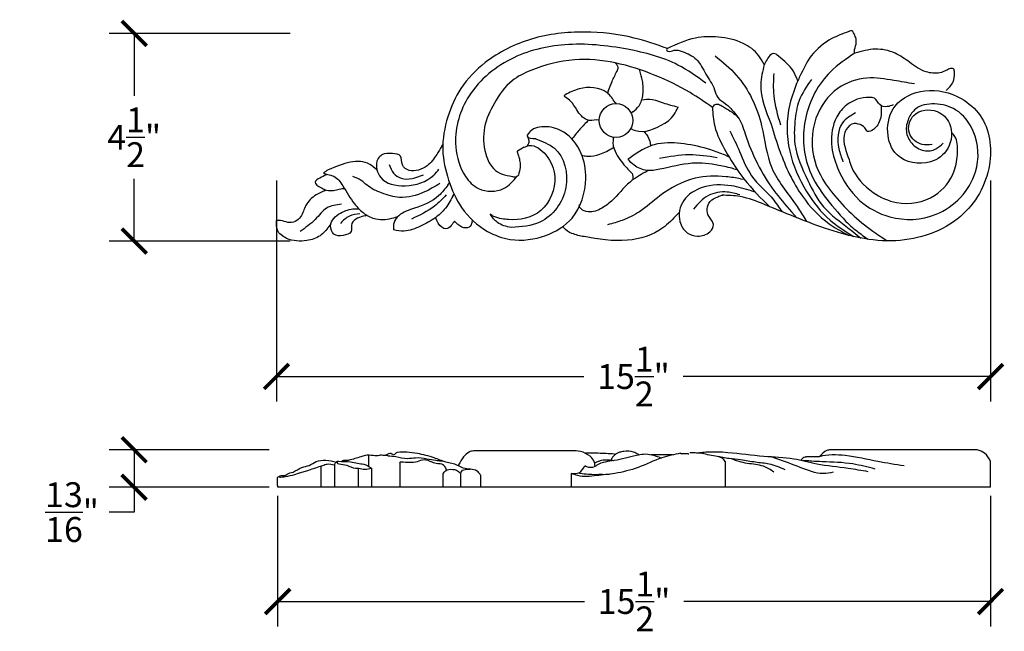
# Model space of a CAD drawing. Units: inches. Extents: x -3.4 to 20, y -0.8 to 24.3.
# Drawn here: x -3.4 to 17.9, y 11 to 24.3 of the extents above; entities that cross this region are included whole.
import ezdxf

# ---------------------------------------------------------------- set-up
doc = ezdxf.new("R2010")
doc.units = ezdxf.units.IN
doc.header["$MEASUREMENT"] = 0
doc.dimstyles.get("Standard").update_dxf_attribs({"dimscale": 3, "dimtxt": 0.18, "dimasz": 0.18, "dimexe": 0.18, "dimexo": 0.0625, "dimgap": 0.09, "dimtad": 0, "dimtih": 1, "dimtoh": 1, "dimdec": 4, "dimzin": 0, "dimdsep": 46, "dimlunit": 5, "dimtxsty": 'Standard', "dimblk": 'ARCHTICK', "dimcen": 0.09, "dimadec": 0, "dimazin": 0, "dimtfac": 1, "dimtdec": 4, "dimtofl": 0, "dimtmove": 0, "dimatfit": 3, "dimfxl": 1, "dimtolj": 1, "dimtzin": 0, "dimarcsym": 0})

# ---------------------------------------------------------------- blocks, each defined once
blk = doc.blocks.new('_ArchTick')
at = {"color": 0, "const_width": 0.15}
blk.add_lwpolyline([(-0.5, -0.5), (0.5, 0.5)], dxfattribs=at)
blk = doc.blocks.new('*D46')
at = {"color": 0, "lineweight": -2}
for p, q in [((2.163, 13.941), (2.163, 11.109)), ((17.646, 13.941), (17.646, 11.109)), ((2.163, 11.649), (8.824, 11.649)), ((17.646, 11.649), (10.984, 11.649))]:
    blk.add_line(p, q, dxfattribs=at)
at = {"layer": 'Defpoints', "color": 0}
for p in [(2.163, 14.129), (17.646, 14.129), (2.163, 11.649)]:
    blk.add_point(p, dxfattribs=at)
at = {"color": 0, "lineweight": -2, "xscale": 0.5400000000000001, "yscale": 0.5400000000000001, "zscale": 0.5400000000000001, "rotation": 180}
blk.add_blockref('_ArchTick', (2.163, 11.649), dxfattribs=at)
at = {"color": 0, "lineweight": -2, "xscale": 0.5400000000000001, "yscale": 0.5400000000000001, "zscale": 0.5400000000000001}
blk.add_blockref('_ArchTick', (17.646, 11.649), dxfattribs=at)
at = {"color": 0, "insert": (9.904, 11.649), "char_height": 0.54, "attachment_point": 5}
blk.add_mtext('\\A1;15{\\H1x;\\S1/2;}"', dxfattribs=at)
blk = doc.blocks.new('*D48')
at = {"color": 0, "lineweight": -2}
for p, q in [((2.136, 20.785), (2.137, 15.992)), ((17.646, 20.786), (17.646, 15.993)), ((2.137, 16.532), (8.811, 16.532)), ((17.646, 16.533), (10.971, 16.532))]:
    blk.add_line(p, q, dxfattribs=at)
at = {"layer": 'Defpoints', "color": 0}
for p in [(2.136, 20.973), (17.646, 20.974), (2.137, 16.532)]:
    blk.add_point(p, dxfattribs=at)
at = {"color": 0, "lineweight": -2, "xscale": 0.5400000000000001, "yscale": 0.5400000000000001, "zscale": 0.5400000000000001}
for p, rotation in [((2.137, 16.532), 180.0040399120814), ((17.646, 16.533), 0.0040399120814261)]:
    blk.add_blockref('_ArchTick', p, dxfattribs=dict(at, rotation=rotation))
at = {"color": 0, "insert": (9.891, 16.532), "char_height": 0.54, "attachment_point": 5}
blk.add_mtext('\\A1;15{\\H1x;\\S1/2;}"', dxfattribs=at)
blk = doc.blocks.new('*D49')
at = {"color": 0, "lineweight": -2}
for p, q in [((2.436, 23.98), (-1.492, 23.98)), ((-0.952, 23.98), (-0.952, 22.626)), ((-0.952, 19.473), (-0.952, 20.826)), ((2.436, 19.473), (-1.492, 19.473))]:
    blk.add_line(p, q, dxfattribs=at)
at = {"layer": 'Defpoints', "color": 0}
for p in [(2.623, 23.98), (-0.952, 19.473), (2.623, 19.473)]:
    blk.add_point(p, dxfattribs=at)
at = {"color": 0, "lineweight": -2, "xscale": 0.5400000000000001, "yscale": 0.5400000000000001, "zscale": 0.5400000000000001}
for p, rotation in [((-0.952, 23.98), 90), ((-0.952, 19.473), 270)]:
    blk.add_blockref('_ArchTick', p, dxfattribs=dict(at, rotation=rotation))
at = {"color": 0, "insert": (-0.952, 21.726), "char_height": 0.54, "attachment_point": 5}
blk.add_mtext('\\A1;4{\\H1x;\\S1/2;}"', dxfattribs=at)
blk = doc.blocks.new('*D54')
at = {"color": 0, "lineweight": -2}
for p, q in [((1.977, 14.941), (-1.492, 14.941)), ((-0.952, 14.941), (-0.952, 14.129)), ((1.976, 14.129), (-1.492, 14.129)), ((-0.952, 14.129), (-0.952, 13.589)), ((-0.952, 13.589), (-1.492, 13.589))]:
    blk.add_line(p, q, dxfattribs=at)
at = {"layer": 'Defpoints', "color": 0}
for p in [(2.164, 14.941), (-0.952, 14.129), (2.163, 14.129)]:
    blk.add_point(p, dxfattribs=at)
at = {"color": 0, "lineweight": -2, "xscale": 0.5400000000000001, "yscale": 0.5400000000000001, "zscale": 0.5400000000000001}
for p, rotation in [((-0.952, 14.941), 90), ((-0.952, 14.129), 270)]:
    blk.add_blockref('_ArchTick', p, dxfattribs=dict(at, rotation=rotation))
at = {"color": 0, "insert": (-2.302, 13.589), "char_height": 0.54, "attachment_point": 5}
blk.add_mtext('\\A1;{\\H1x;\\S13/16;}"', dxfattribs=at)

msp = doc.modelspace()

# ---------------------------------------------------------------- linework, layer by layer
at = {"color": 7}
for p, q in [((9.50822, 23.3253), (9.49424, 23.34041)), ((9.52769, 23.30425), (9.50822, 23.3253)), ((10.03114, 23.17376), (10.02508, 23.19554)), ((9.34357, 22.72811), (9.32655, 22.68401)), ((9.4912, 22.48331), (9.50928, 22.45674)), ((9.87523, 22.27545), (9.84214, 22.24793)), ((10.81022, 22.39512), (10.86064, 22.38022)), ((12.07074, 22.27828), (12.10666, 22.23134)), ((9.09691, 22.10418), (9.14599, 22.11092)), ((12.10666, 22.23134), (12.13421, 22.19266)), ((12.13421, 22.19266), (12.15863, 22.1584)), ((9.87145, 21.8941), (9.82847, 21.90735)), ((10.13434, 21.83278), (10.11439, 21.85501)), ((16.81534, 21.81883), (16.79851, 21.83943)), ((7.60747, 21.70554), (7.60164, 21.72772)), ((8.56786, 21.70444), (8.55778, 21.68833)), ((9.45432, 21.71481), (9.45643, 21.72869)), ((5.73149, 21.53329), (5.7497, 21.56213)), ((7.58006, 21.53692), (7.57619, 21.53122)), ((9.46412, 21.49419), (9.4696, 21.47826)), ((9.79096, 21.26189), (9.7708, 21.24755)), ((9.7708, 21.24755), (9.77434, 21.24379)), ((11.88724, 21.33572), (11.96501, 21.3047)), ((10.14724, 20.96859), (10.21221, 21.00525)), ((12.0683, 21.0432), (12.14288, 21.02519)), ((3.21021, 20.90908), (3.23114, 20.92094)), ((3.23114, 20.92094), (3.23671, 20.92409)), ((12.21827, 20.8264), (12.29808, 20.81358)), ((3.17561, 20.56257), (3.21906, 20.58122)), ((5.8591, 20.6871), (5.89645, 20.73611)), ((12.45665, 20.56317), (12.5308, 20.54132)), ((5.96785, 20.44617), (5.99406, 20.49368)), ((12.82943, 20.24135), (12.85342, 20.21868)), ((13.04222, 20.21505), (13.1127, 20.11206)), ((13.322, 20.111), (13.43541, 19.98094)), ((4.06162, 20.02256), (4.1027, 20.03283)), ((4.75202, 19.99827), (4.77519, 20.00532)), ((6.38895, 19.88618), (6.39784, 19.92336)), ((10.84392, 20.05387), (10.88774, 20.09992)), ((13.59543, 19.98536), (13.65172, 19.89613)), ((3.27708, 19.78428), (3.31591, 19.83094)), ((14.5056, 19.62957), (14.56526, 19.59674)), ((14.59093, 19.6214), (14.6666, 19.57244)), ((14.74866, 19.60345), (14.83012, 19.53837)), ((14.90027, 19.57195), (14.97752, 19.51357)), ((15.30518, 19.54205), (15.40099, 19.47814)), ((4.13371, 14.82519), (4.13371, 14.58574)), ((4.55683, 14.8122), (4.46587, 14.8187)), ((8.54427, 14.91896), (6.42536, 14.91896)), ((9.46953, 14.8499), (9.50717, 14.84769)), ((9.99343, 14.8437), (10.01349, 14.83263)), ((10.01349, 14.83263), (10.01787, 14.83021)), ((10.74014, 14.82889), (10.27308, 14.82889)), ((10.45005, 14.78002), (10.49779, 14.76338)), ((10.49779, 14.76338), (10.50103, 14.76225)), ((10.91466, 14.86762), (10.93692, 14.85154)), ((11.07799, 14.85584), (11.09189, 14.8563)), ((11.32202, 14.87323), (11.30057, 14.8691)), ((11.82972, 14.77418), (11.72695, 14.79291)), ((13.00391, 14.7467), (12.88478, 14.78658)), ((17.35443, 14.9412), (14.16237, 14.9412)), ((3.10455, 14.58937), (3.10455, 14.1287)), ((3.55665, 14.69045), (3.55043, 14.68666)), ((3.91069, 14.54254), (3.91069, 14.1287)), ((4.20202, 14.54422), (4.20202, 14.1287)), ((4.81666, 14.65695), (4.81666, 14.1287)), ((5.70936, 14.69972), (5.76183, 14.69265)), ((6.09391, 14.61608), (6.08339, 14.59829)), ((9.05405, 14.5998), (9.05405, 14.57994)), ((9.40621, 14.72956), (9.39858, 14.7173)), ((9.44505, 14.70963), (9.46029, 14.70701)), ((11.87919, 14.69008), (11.87919, 14.1287)), ((12.0785, 14.7214), (12.01675, 14.74373)), ((13.52777, 14.71759), (13.52238, 14.71016)), ((13.58464, 14.69945), (13.57307, 14.69888)), ((17.64556, 14.1287), (17.64556, 14.69522)), ((2.16343, 14.16508), (2.16343, 14.34263)), ((5.74985, 14.41755), (5.74985, 14.1287)), ((5.82339, 14.50985), (5.82888, 14.49863)), ((6.13655, 14.42878), (6.13655, 14.1287)), ((6.57179, 14.39417), (6.57179, 14.1287)), ((8.53781, 14.42839), (8.53781, 14.1287)), ((8.72779, 14.42972), (8.68898, 14.43569)), ((9.21701, 14.40594), (9.3704, 14.41204)), ((2.16343, 14.16508), (2.16343, 14.1287)), ((17.64556, 14.1287), (2.16418, 14.1287))]:
    msp.add_line(p, q, dxfattribs=at)
msp.add_circle((9.51154, 22.09064), 0.36611, dxfattribs=at)
for points, knots in [([(10.62869, 23.6537), (10.39065, 23.73719), (9.8097, 23.94095), (8.80366, 24.0546), (7.67104, 23.92619), (6.73511, 23.46357), (6.12614, 22.83483), (5.82821, 22.16482), (5.70184, 21.4711), (5.85448, 20.79369), (6.13669, 20.14783), (6.62999, 19.68656), (7.29255, 19.44569), (7.97512, 19.53627), (8.68153, 19.96417), (8.90738, 20.72102), (8.79406, 21.40646), (8.4536, 21.84657), (8.02151, 21.9862), (7.69535, 21.9339), (7.60745, 21.80468), (7.58859, 21.77697)], [0, 0, 0, 0, 0.75536474, 1.8435441, 3.00647046, 4.13072451, 4.9017235, 5.58149062, 6.30589517, 6.97307756, 7.63282026, 8.39908884, 8.92148617, 9.70238215, 10.38221709, 11.28865488, 11.85797077, 12.43821471, 12.83678457, 13.19992166, 13.29904965, 13.29904965, 13.29904965, 13.29904965]), ([(14.69895, 23.55226), (14.69561, 23.56653), (14.68023, 23.63214), (14.74164, 23.73977), (14.72577, 23.88605), (14.68155, 23.9746), (14.63419, 24.05345), (14.44548, 23.97255), (14.14262, 23.87401), (13.73174, 23.53204), (13.57664, 23.20351), (13.50443, 23.05055)], [0, 0, 0, 0, 0.04332687, 0.19932602, 0.34194239, 0.45994371, 0.51408664, 0.58002012, 0.98371889, 1.56514491, 2.07173679, 2.07173679, 2.07173679, 2.07173679]), ([(11.46306, 22.90231), (11.26645, 23.04365), (10.75711, 23.40978), (9.69164, 23.67843), (8.44711, 23.81381), (7.16511, 23.50221), (6.21163, 22.68603), (5.94444, 21.64708), (6.15382, 20.93743), (6.54115, 20.53621), (7.06668, 20.53241), (7.27547, 20.77649), (7.36323, 20.87909)], [0, 0, 0, 0, 0.72181069, 1.86987255, 3.23531851, 4.45456895, 5.72872953, 6.79624098, 7.47664669, 7.86048908, 8.40378455, 8.79777002, 8.79777002, 8.79777002, 8.79777002]), ([(12.72883, 23.30591), (12.69326, 23.3723), (12.58888, 23.56714), (12.24513, 23.81518), (11.75436, 23.91914), (11.17759, 23.91002), (10.82681, 23.74622), (10.62869, 23.6537)], [0, 0, 0, 0, 0.22462935, 0.65935116, 1.21181721, 1.71098654, 2.35878703, 2.35878703, 2.35878703, 2.35878703]), ([(10.62869, 23.6537), (10.61883, 23.64494), (10.5968, 23.62534), (10.67026, 23.56101), (10.78666, 23.64587), (11.00974, 23.57137), (11.2951, 23.44358), (11.45467, 23.08501), (11.64319, 22.83397), (11.70271, 22.56088), (11.91324, 22.4579), (12.01585, 22.34088), (12.07074, 22.27828)], [0, 0, 0, 0, 0.03350522, 0.07491648, 0.21717493, 0.39099785, 0.74515308, 1.12511473, 1.5117711, 1.69663119, 1.91414731, 2.16445167, 2.16445167, 2.16445167, 2.16445167]), ([(13.45859, 22.95466), (13.42786, 23.02797), (13.33794, 23.24255), (13.13981, 23.40242), (12.93286, 23.5774), (12.81898, 23.46917), (12.77239, 23.38002), (12.73837, 23.32216), (12.72883, 23.30591)], [0, 0, 0, 0, 0.23375133, 0.68415771, 0.80847461, 0.92777032, 1.07178202, 1.12797559, 1.12797559, 1.12797559, 1.12797559]), ([(14.69895, 23.55226), (14.5137, 23.428), (14.01411, 23.09288), (13.53427, 22.19531), (13.59489, 20.90602), (14.17563, 20.26515), (14.50605, 19.90053)], [0, 0, 0, 0, 0.66474121, 1.79270844, 2.87655956, 4.30719497, 4.30719497, 4.30719497, 4.30719497]), ([(15.88658, 23.35544), (15.7853, 23.42787), (15.56492, 23.58551), (15.1336, 23.6748), (14.84544, 23.59356), (14.69895, 23.55226)], [0, 0, 0, 0, 0.37166985, 0.80879433, 1.2607785, 1.2607785, 1.2607785, 1.2607785]), ([(11.60669, 22.37344), (11.44658, 22.48463), (11.05476, 22.75674), (10.34873, 23.0968), (9.50929, 23.37131), (8.57416, 23.46056), (7.81432, 23.26106), (7.18361, 22.95663), (6.86495, 22.48897), (6.60974, 21.95177), (6.63697, 21.45042), (6.77757, 21.09749), (6.97987, 20.93032), (7.15205, 20.89431), (7.27069, 20.87279), (7.34812, 20.85666), (7.37947, 20.89402), (7.39068, 20.90738)], [0, 0, 0, 0, 0.58422148, 1.42980165, 2.33941851, 3.22589682, 4.20237262, 4.66601762, 5.28709047, 5.84943068, 6.42521716, 6.73508177, 6.96261124, 7.18046698, 7.24684932, 7.33607211, 7.38577999, 7.38577999, 7.38577999, 7.38577999]), ([(11.6662, 23.49252), (11.82666, 23.36102), (12.30627, 22.96793), (12.71281, 22.08348), (12.80525, 21.01724), (13.31099, 20.43628), (13.53854, 20.07554), (13.59543, 19.98536)], [0, 0, 0, 0, 0.61871142, 1.84933276, 2.79038638, 3.75247511, 4.0731713, 4.0731713, 4.0731713, 4.0731713]), ([(16.68029, 22.73891), (16.7408, 22.79887), (16.85145, 22.90853), (16.86804, 23.07915), (16.8574, 23.23237), (16.74533, 23.21718), (16.66288, 23.16181), (16.49296, 23.103), (16.19591, 23.12928), (16.00041, 23.27221), (15.88658, 23.35544)], [0, 0, 0, 0, 0.24352674, 0.44537417, 0.53193866, 0.62027324, 0.70685019, 0.84538345, 1.14368721, 1.55939314, 1.55939314, 1.55939314, 1.55939314]), ([(9.34357, 22.72811), (9.37086, 22.79881), (9.42849, 22.94814), (9.50481, 23.10839), (9.57475, 23.24347), (9.54132, 23.28664), (9.52769, 23.30425)], [0, 0, 0, 0, 0.224797421, 0.474811454, 0.565389222, 0.627756186, 0.627756186, 0.627756186, 0.627756186]), ([(9.87523, 22.27545), (9.92524, 22.31703), (10.04341, 22.41531), (10.11172, 22.66907), (10.09867, 22.93131), (10.05177, 23.09969), (10.03114, 23.17376)], [0, 0, 0, 0, 0.191669238, 0.452912483, 0.74577438, 0.975797297, 0.975797297, 0.975797297, 0.975797297]), ([(12.72883, 23.30591), (12.69506, 23.16065), (12.59298, 22.72156), (12.76574, 22.29505), (12.88135, 22.00964)], [0, 0, 0, 0, 0.44021829, 1.33064732, 1.33064732, 1.33064732, 1.33064732]), ([(12.9368, 23.11331), (12.92915, 22.95249), (12.91107, 22.57222), (13.0197, 22.20619), (13.08239, 21.99496)], [0, 0, 0, 0, 0.47989777, 1.13480223, 1.13480223, 1.13480223, 1.13480223]), ([(13.45859, 22.95466), (13.39297, 22.7862), (13.20369, 22.30025), (13.21337, 21.42599), (13.59674, 20.57329), (14.06868, 19.95926), (14.44273, 19.71727), (14.59093, 19.6214)], [0, 0, 0, 0, 0.54084227, 1.5601762, 2.50925737, 3.31236251, 3.83934109, 3.83934109, 3.83934109, 3.83934109]), ([(13.7554, 22.97903), (13.6528, 22.83269), (13.4606, 22.55859), (13.3891, 22.06134), (13.36553, 21.45826), (13.64751, 20.83756), (13.98762, 20.16271), (14.44339, 19.84739), (14.69063, 19.64982), (14.74866, 19.60345)], [0, 0, 0, 0, 0.52781738, 0.98864996, 1.48068567, 2.31883537, 2.98780103, 3.71589403, 3.93918257, 3.93918257, 3.93918257, 3.93918257]), ([(13.50443, 23.05055), (13.49649, 23.03274), (13.48326, 23.00306), (13.4685, 22.97411), (13.4626, 22.96254)], [0, 0, 0, 0, 0.0584959129, 0.0974596691, 0.0974596691, 0.0974596691, 0.0974596691]), ([(15.99266, 22.88455), (15.84425, 22.90963), (15.50289, 22.9673), (14.93462, 23.06224), (14.24603, 22.82593), (13.75639, 22.13017), (13.73221, 21.19789), (14.30134, 20.33539), (14.87003, 19.8323), (15.25435, 19.57595), (15.30518, 19.54205)], [0, 0, 0, 0, 0.45245244, 1.04069522, 1.70794389, 2.51257811, 3.44034203, 4.317339, 5.51979004, 5.70309212, 5.70309212, 5.70309212, 5.70309212]), ([(9.4912, 22.48331), (9.43947, 22.55932), (9.26975, 22.80871), (8.78156, 22.84085), (8.50291, 22.69885), (8.40533, 22.64912)], [0, 0, 0, 0, 0.26941061, 0.8839773, 1.21516827, 1.21516827, 1.21516827, 1.21516827]), ([(16.37668, 21.57151), (16.30391, 21.56362), (16.10664, 21.54223), (15.79833, 21.79928), (15.94069, 22.30595), (16.47263, 22.36868), (16.84267, 22.00472), (16.79231, 21.45849), (16.28511, 21.08407), (15.57606, 21.21103), (15.35222, 21.85525), (15.52051, 22.5017), (16.24658, 22.83158), (16.96002, 22.65572), (17.60296, 22.10401), (17.74531, 21.02563), (17.05014, 19.82633), (15.55556, 19.32919), (14.07538, 19.70018), (13.00369, 20.16156), (12.26427, 20.45608), (11.94449, 20.4648), (11.81112, 20.46844)], [0, 0, 0, 0, 0.21652268, 0.586931, 0.98309857, 1.49285899, 1.86552816, 2.41379582, 2.88618022, 3.62817237, 4.16029624, 4.75014656, 5.47208624, 6.28432605, 6.83773062, 7.9269415, 9.211233, 10.70688349, 12.27948099, 13.68232027, 14.23816362, 14.63583806, 14.63583806, 14.63583806, 14.63583806]), ([(8.41619, 22.59466), (8.40493, 22.60299), (8.38392, 22.61852), (8.39855, 22.63943), (8.40533, 22.64912)], [0, 0, 0, 0, 0.0354778555, 0.0661464608, 0.0661464608, 0.0661464608, 0.0661464608]), ([(9.09691, 22.10418), (9.02188, 22.09386), (8.8385, 22.06865), (8.66798, 22.29877), (8.5584, 22.49437), (8.45584, 22.5667), (8.41619, 22.59466)], [0, 0, 0, 0, 0.214287739, 0.523710761, 0.751423589, 0.894907805, 0.894907805, 0.894907805, 0.894907805]), ([(10.09684, 22.54173), (10.14599, 22.54942), (10.28193, 22.5707), (10.51635, 22.47309), (10.70491, 22.42307), (10.81022, 22.39512)], [0, 0, 0, 0, 0.147234844, 0.40720158, 0.736130775, 0.736130775, 0.736130775, 0.736130775]), ([(11.60669, 22.37344), (11.62537, 22.39999), (11.68907, 22.49054), (11.92761, 22.3278), (12.19747, 22.18894), (12.41145, 21.46014), (12.75413, 20.76222), (13.18951, 20.26294), (13.322, 20.111)], [0, 0, 0, 0, 0.08877078, 0.3027302, 0.65856625, 1.05199338, 2.42741467, 3.02906022, 3.02906022, 3.02906022, 3.02906022]), ([(15.53009, 22.42958), (15.48903, 22.41295), (15.39597, 22.37528), (15.21739, 22.41301), (15.15843, 22.58614), (14.86802, 22.60616), (14.54806, 22.49498), (14.22818, 22.10996), (14.15147, 21.59387), (14.3336, 20.95345), (14.72864, 20.32924), (15.52097, 19.90156), (16.59297, 19.93909), (17.42983, 20.81037), (17.3795, 21.79253), (16.95573, 22.35055), (16.45454, 22.48176), (16.03105, 22.4132), (15.84836, 22.13069), (15.78533, 21.85344), (15.91634, 21.57226), (16.17489, 21.40423), (16.45435, 21.44566), (16.56974, 21.55184), (16.61947, 21.59759)], [0, 0, 0, 0, 0.13235751, 0.2999769, 0.47972692, 0.59320096, 1.10851483, 1.45005812, 2.04645427, 2.58148393, 3.4333937, 4.18128631, 5.18689097, 6.44331978, 7.32694214, 7.92342356, 8.40503351, 8.83338005, 9.08873551, 9.36767429, 9.65189186, 9.96282009, 10.22744216, 10.42784411, 10.42784411, 10.42784411, 10.42784411]), ([(10.64376, 22.07903), (10.69132, 22.12407), (10.78285, 22.21076), (10.83539, 22.32522), (10.86064, 22.38022)], [0, 0, 0, 0, 0.194421373, 0.374216639, 0.374216639, 0.374216639, 0.374216639]), ([(11.60669, 22.37344), (11.61514, 22.23698), (11.63609, 21.89854), (11.8939, 21.41273), (12.25346, 20.83305), (12.59756, 20.46048), (12.81609, 20.25396), (12.82943, 20.24135)], [0, 0, 0, 0, 0.40659981, 1.00842107, 1.61295498, 2.46006093, 2.51512683, 2.51512683, 2.51512683, 2.51512683]), ([(14.71324, 22.25595), (14.60627, 22.19471), (14.32731, 22.03502), (14.30792, 21.55415), (14.4072, 21.28778), (14.44113, 21.19674)], [0, 0, 0, 0, 0.35392865, 0.92294769, 1.21839673, 1.21839673, 1.21839673, 1.21839673]), ([(15.26431, 22.41957), (15.2694, 22.37332), (15.28507, 22.23063), (15.2329, 22.02788), (15.11399, 21.89883), (14.97097, 21.81482), (14.91127, 21.96481), (14.79935, 22.01143), (14.63932, 22.044), (14.5121, 21.92298), (14.41381, 21.64234), (14.53904, 21.35905), (14.67549, 20.90462), (15.02905, 20.52545), (15.68002, 20.2234), (16.44055, 20.34802), (16.86987, 20.90121), (16.94146, 21.37438), (16.92788, 21.68113), (16.83449, 21.7954), (16.81534, 21.81883)], [0, 0, 0, 0, 0.14023128, 0.43261182, 0.57083513, 0.70270552, 0.8016534, 0.96529858, 1.0562755, 1.27553772, 1.40250256, 1.94505993, 2.11240464, 2.83678082, 3.39339608, 4.23303911, 4.91397885, 5.3289558, 5.67781636, 5.76779178, 5.76779178, 5.76779178, 5.76779178]), ([(8.91501, 22.09646), (8.85166, 22.03377), (8.72733, 21.91071), (8.62034, 21.77232), (8.56786, 21.70444)], [0, 0, 0, 0, 0.267048127, 0.524144501, 0.524144501, 0.524144501, 0.524144501]), ([(9.87145, 21.8941), (9.91615, 21.88032), (10.18107, 21.79866), (10.43652, 21.95345), (10.64886, 22.08213)], [0, 0, 0, 0, 0.138251501, 0.819238874, 0.819238874, 0.819238874, 0.819238874]), ([(10.13434, 21.83278), (10.16029, 21.80385), (10.23415, 21.72152), (10.25274, 21.61075), (10.2648, 21.53891)], [0, 0, 0, 0, 0.114881679, 0.326959707, 0.326959707, 0.326959707, 0.326959707]), ([(11.9831, 21.8675), (12.05627, 21.71955), (12.216, 21.39655), (12.42704, 20.82067), (12.83895, 20.51208), (13.00786, 20.26526), (13.04222, 20.21505)], [0, 0, 0, 0, 0.4967701, 1.08450472, 1.79865158, 1.98102122, 1.98102122, 1.98102122, 1.98102122]), ([(12.88135, 22.00964), (12.9406, 21.81449), (13.10624, 21.26894), (13.46838, 20.49296), (14.01311, 19.90059), (14.38119, 19.69803), (14.5056, 19.62957)], [0, 0, 0, 0, 0.61196394, 1.71073175, 2.542764, 2.96755272, 2.96755272, 2.96755272, 2.96755272]), ([(7.767, 21.68952), (7.91389, 21.63666), (8.34856, 21.48021), (8.57107, 20.57887), (7.99176, 19.82169), (7.45618, 19.78278), (7.24057, 19.76711)], [0, 0, 0, 0, 0.45314721, 1.34100886, 2.27789899, 2.90918519, 2.90918519, 2.90918519, 2.90918519]), ([(7.60747, 21.70554), (7.61586, 21.67361), (7.6318, 21.61292), (7.5967, 21.56135), (7.58006, 21.53692)], [0, 0, 0, 0, 0.093909275, 0.178512235, 0.178512235, 0.178512235, 0.178512235]), ([(7.767, 21.68952), (7.68664, 21.69101), (7.59349, 21.69273), (7.58919, 21.7668), (7.58859, 21.77697)], [0, 0, 0, 0, 0.184419221, 0.213770086, 0.213770086, 0.213770086, 0.213770086]), ([(9.45432, 21.71481), (9.45041, 21.68208), (9.44225, 21.61384), (9.44892, 21.53832), (9.46235, 21.49933), (9.46412, 21.49419)], [0, 0, 0, 0, 0.098950316, 0.206312236, 0.22261249, 0.22261249, 0.22261249, 0.22261249]), ([(11.88724, 21.33572), (11.78224, 21.3776), (11.49364, 21.49272), (11.0031, 21.59481), (10.55339, 21.62239), (10.13817, 21.50877), (9.94206, 21.36933), (9.79096, 21.26189)], [0, 0, 0, 0, 0.33860626, 0.93065147, 1.5002334, 1.66376019, 2.21263267, 2.21263267, 2.21263267, 2.21263267]), ([(5.73149, 21.53329), (5.69409, 21.47403), (5.59956, 21.32428), (5.45648, 21.11065), (5.22938, 21.0065), (5.02189, 20.97867), (4.83787, 21.11222), (4.87617, 21.35161), (4.62969, 21.37933), (4.45507, 21.37998), (4.29653, 21.2355), (4.30807, 21.10643), (4.31597, 21.01802)], [0, 0, 0, 0, 0.21137833, 0.53420805, 0.74420601, 0.943956, 1.13838288, 1.33079976, 1.51334699, 1.7457006, 1.85950825, 2.10689013, 2.10689013, 2.10689013, 2.10689013]), ([(7.51943, 21.50851), (7.5553, 21.52377), (7.72096, 21.59425), (8.0545, 21.3269), (8.2725, 20.7944), (7.97958, 20.03944), (7.36808, 19.90712), (7.08191, 19.94957), (7.03514, 19.95651)], [0, 0, 0, 0, 0.1136288, 0.52488347, 1.03891209, 1.8325869, 2.56111517, 2.7034733, 2.7034733, 2.7034733, 2.7034733]), ([(7.369, 21.42642), (7.36718, 21.42351), (7.36083, 21.41342), (7.40664, 21.30962), (7.42861, 21.20131), (7.43124, 21.03423), (7.4082, 20.96216), (7.39068, 20.90738)], [0, 0, 0, 0, 0.00995737, 0.034518295, 0.307104487, 0.360963397, 0.531691338, 0.531691338, 0.531691338, 0.531691338]), ([(8.79032, 21.33187), (8.82556, 21.32521), (8.94906, 21.30185), (9.18399, 21.34728), (9.35262, 21.44502), (9.4436, 21.49776)], [0, 0, 0, 0, 0.107268995, 0.375991686, 0.690940202, 0.690940202, 0.690940202, 0.690940202]), ([(9.4436, 21.49776), (9.44806, 21.49835), (9.46119, 21.50006), (9.52356, 21.33644), (9.64151, 21.16667), (9.79859, 21.00473), (9.85952, 20.94191)], [0, 0, 0, 0, 0.01245774, 0.036680054, 0.44421296, 0.702457662, 0.702457662, 0.702457662, 0.702457662]), ([(4.31597, 21.01802), (4.26592, 21.06207), (3.98143, 21.31243), (3.58517, 21.15192), (3.25862, 21.01965)], [0, 0, 0, 0, 0.19457499, 1.10595489, 1.10595489, 1.10595489, 1.10595489]), ([(12.0683, 21.0432), (11.96115, 21.06907), (11.66679, 21.14014), (11.11799, 21.20016), (10.60893, 21.05298), (10.17398, 20.9803), (9.92388, 21.08492), (9.81493, 21.20067), (9.77434, 21.24379)], [0, 0, 0, 0, 0.33121742, 0.90990953, 1.62556197, 1.91202021, 2.21068735, 2.38797285, 2.38797285, 2.38797285, 2.38797285]), ([(11.70584, 21.28321), (11.50561, 21.31431), (11.08898, 21.37904), (10.67384, 21.30372), (10.45822, 21.2646)], [0, 0, 0, 0, 0.60345029, 1.25558255, 1.25558255, 1.25558255, 1.25558255]), ([(4.31597, 21.01802), (4.34056, 20.95871), (4.43863, 20.72212), (4.98661, 20.62203), (5.45313, 20.77269), (5.63034, 20.98864), (5.66648, 21.03269)], [0, 0, 0, 0, 0.18724687, 0.74688232, 1.40915341, 1.57886082, 1.57886082, 1.57886082, 1.57886082]), ([(4.58805, 21.13538), (4.61244, 21.06897), (4.65986, 20.93984), (4.93111, 20.76236), (5.16328, 20.8501), (5.32899, 20.91273)], [0, 0, 0, 0, 0.208240326, 0.404941237, 0.895435308, 0.895435308, 0.895435308, 0.895435308]), ([(10.14724, 20.96859), (10.03193, 20.90352), (9.74719, 20.74285), (9.49778, 20.3889), (9.21741, 20.18526), (9.02541, 20.10537), (8.86349, 20.09967), (8.73309, 20.16803), (8.71524, 20.23971), (8.71065, 20.25815)], [0, 0, 0, 0, 0.39351908, 0.97165515, 1.26647679, 1.42388845, 1.58640779, 1.74803188, 1.80401555, 1.80401555, 1.80401555, 1.80401555]), ([(3.21021, 20.90908), (3.17011, 20.88885), (3.09173, 20.84929), (2.90942, 20.74562), (3.08964, 20.63944), (3.20405, 20.57654), (3.33771, 20.56371), (3.46982, 20.58915), (3.55948, 20.61478), (3.60854, 20.61419), (3.61426, 20.61413)], [0, 0, 0, 0, 0.14570356, 0.28481053, 0.460190194, 0.561847692, 0.711022353, 0.839013094, 0.968925689, 0.986059977, 0.986059977, 0.986059977, 0.986059977]), ([(3.15859, 20.9485), (3.18898, 20.93854), (3.26407, 20.91394), (3.44035, 20.88193), (3.61987, 20.61506), (3.78646, 20.31757), (4.02962, 20.05868), (4.33134, 19.91707), (4.58604, 19.9478), (4.73144, 19.99202), (4.75202, 19.99827)], [0, 0, 0, 0, 0.09633209, 0.23799748, 0.51976801, 0.98777978, 1.29066646, 1.56433419, 1.95649204, 2.02112732, 2.02112732, 2.02112732, 2.02112732]), ([(5.68362, 20.72101), (5.57569, 20.65651), (5.30935, 20.49734), (4.85716, 20.37366), (4.43111, 20.50474), (4.14756, 20.63271), (3.97453, 20.80517), (3.86076, 20.85032), (3.79843, 20.87505)], [0, 0, 0, 0, 0.37853496, 0.93405868, 1.33248052, 1.6914696, 1.85557344, 2.05441103, 2.05441103, 2.05441103, 2.05441103]), ([(12.21827, 20.8264), (12.11327, 20.84327), (11.78689, 20.8957), (11.15614, 20.88181), (10.52517, 20.53324), (10.0758, 20.11854), (9.67889, 19.92136), (9.43712, 19.85524), (9.32997, 19.82594)], [0, 0, 0, 0, 0.3194294, 0.99288646, 1.84661861, 2.40713826, 2.82559638, 3.1586881, 3.1586881, 3.1586881, 3.1586881]), ([(9.85952, 20.94191), (9.86534, 20.92056), (9.87803, 20.8741), (9.87538, 20.82594), (9.87395, 20.79992)], [0, 0, 0, 0, 0.065966096, 0.143552024, 0.143552024, 0.143552024, 0.143552024]), ([(3.17561, 20.56257), (3.11494, 20.53653), (2.95624, 20.46842), (2.76164, 20.27033), (2.69934, 20.02518), (2.5517, 19.88085), (2.38132, 19.86619), (2.25252, 19.92177), (2.16774, 19.92022), (2.13799, 19.91968)], [0, 0, 0, 0, 0.19777437, 0.51738601, 0.78641075, 0.94113513, 1.10174965, 1.26551957, 1.35407611, 1.35407611, 1.35407611, 1.35407611]), ([(5.8591, 20.6871), (5.79761, 20.60641), (5.61535, 20.36724), (5.20758, 20.20317), (4.83327, 20.09126), (4.67411, 19.88707), (4.67694, 19.76974), (4.67829, 19.71367)], [0, 0, 0, 0, 0.30081237, 0.89158925, 1.27158476, 1.45093992, 1.615059, 1.615059, 1.615059, 1.615059]), ([(12.45665, 20.56317), (12.31262, 20.60561), (11.96429, 20.70826), (11.42272, 20.69795), (10.93351, 20.40587), (10.83597, 19.94425), (11.02398, 19.63856), (11.29804, 19.55525), (11.53533, 19.62452), (11.65519, 19.80905), (11.5908, 19.93011), (11.46985, 20.05654), (11.49207, 20.33851), (11.69557, 20.4227), (11.79149, 20.46761), (11.83099, 20.47212), (11.83396, 20.47246)], [0, 0, 0, 0, 0.44992648, 1.08812946, 1.57170323, 2.04226116, 2.32903219, 2.56386384, 2.85095786, 3.02344125, 3.12466375, 3.23185878, 3.55391494, 3.75014905, 3.86030464, 3.86927544, 3.86927544, 3.86927544, 3.86927544]), ([(12.19931, 20.47832), (12.10985, 20.50325), (11.88685, 20.56538), (11.48521, 20.49854), (11.29239, 20.28053), (11.19361, 20.16883)], [0, 0, 0, 0, 0.27830958, 0.69376483, 1.13021112, 1.13021112, 1.13021112, 1.13021112]), ([(5.96785, 20.44617), (5.912, 20.34491), (5.81498, 20.16898), (5.56721, 19.9485), (5.27148, 19.79364), (4.95523, 19.66489), (4.75464, 19.70022), (4.67829, 19.71367)], [0, 0, 0, 0, 0.34442467, 0.5983456, 0.97908588, 1.35222096, 1.58151945, 1.58151945, 1.58151945, 1.58151945]), ([(5.82618, 20.47473), (5.74441, 20.3899), (5.52817, 20.16557), (5.24441, 20.03288), (5.06796, 19.95036)], [0, 0, 0, 0, 0.351117514, 0.928462772, 0.928462772, 0.928462772, 0.928462772]), ([(3.55259, 20.27495), (3.43607, 20.25942), (3.19989, 20.22795), (2.97635, 19.90607), (2.76522, 19.76142), (2.64919, 19.68192)], [0, 0, 0, 0, 0.33720743, 0.68350408, 1.10610771, 1.10610771, 1.10610771, 1.10610771]), ([(4.06162, 20.02256), (4.00666, 20.00883), (3.89949, 19.98205), (3.7393, 19.86922), (3.80199, 19.64839), (3.57835, 19.58386), (3.36584, 19.58366), (3.26104, 19.87112), (3.51439, 20.1053), (3.75932, 20.17624), (3.89791, 20.17321), (3.92745, 20.17257)], [0, 0, 0, 0, 0.17275279, 0.33693279, 0.51487783, 0.7083414, 0.90595758, 1.10203489, 1.45090739, 1.77710609, 1.86548334, 1.86548334, 1.86548334, 1.86548334]), ([(3.27708, 19.78428), (3.21753, 19.7127), (3.0918, 19.5616), (2.75315, 19.45595), (2.40754, 19.4721), (2.1285, 19.67822), (2.13508, 19.84563), (2.13799, 19.91968)], [0, 0, 0, 0, 0.2742306, 0.57890727, 1.0208614, 1.28736723, 1.49875841, 1.49875841, 1.49875841, 1.49875841]), ([(3.94638, 20.06208), (3.86794, 20.05409), (3.70385, 20.03736), (3.58821, 19.91896), (3.52784, 19.85716)], [0, 0, 0, 0, 0.229151674, 0.479398333, 0.479398333, 0.479398333, 0.479398333]), ([(6.00403, 19.90834), (5.98246, 19.87528), (5.93699, 19.80556), (5.797, 19.69173), (5.64802, 19.83942), (5.61018, 19.94323), (5.5952, 19.98433)], [0, 0, 0, 0, 0.12123416, 0.25567803, 0.462697361, 0.598328832, 0.598328832, 0.598328832, 0.598328832]), ([(6.38895, 19.88618), (6.37275, 19.84236), (6.33637, 19.74397), (6.13173, 19.76442), (6.05028, 19.85621), (6.00403, 19.90834)], [0, 0, 0, 0, 0.127373316, 0.285935253, 0.494289594, 0.494289594, 0.494289594, 0.494289594]), ([(7.24057, 19.76711), (7.12987, 19.79071), (6.93934, 19.83133), (6.82867, 19.98826), (6.7823, 20.054)], [0, 0, 0, 0, 0.324399253, 0.558298266, 0.558298266, 0.558298266, 0.558298266]), ([(7.03514, 19.95651), (6.97454, 19.96808), (6.88362, 19.98544), (6.80765, 20.03685), (6.7823, 20.054)], [0, 0, 0, 0, 0.182083638, 0.273236792, 0.273236792, 0.273236792, 0.273236792]), ([(10.84392, 20.05387), (10.74369, 19.94854), (10.45516, 19.64537), (9.71219, 19.41915), (9.03607, 19.52458), (8.56984, 19.61829), (8.41267, 19.71088), (8.36606, 19.77829), (8.36008, 19.78694)], [0, 0, 0, 0, 0.43288205, 1.24602381, 2.19130162, 2.46342119, 2.67739499, 2.70888697, 2.70888697, 2.70888697, 2.70888697]), ([(14.50605, 19.90053), (14.55277, 19.8555), (14.67615, 19.73655), (14.81437, 19.63503), (14.90027, 19.57195)], [0, 0, 0, 0, 0.194473469, 0.513675087, 0.513675087, 0.513675087, 0.513675087]), ([(4.76439, 14.88595), (4.75733, 14.88386), (4.72728, 14.87493), (4.69939, 14.81276), (4.64316, 14.8509), (4.57228, 14.87796), (4.50221, 14.80275), (4.40262, 14.83609), (4.32416, 14.80149), (4.2054, 14.8221), (4.08767, 14.83349), (3.91636, 14.76975), (3.79927, 14.73731), (3.71303, 14.71342)], [0, 0, 0, 0, 0.02204731, 0.09379529, 0.14423029, 0.19032739, 0.31721351, 0.37755545, 0.48625634, 0.55745189, 0.73531958, 0.83155724, 1.10062033, 1.10062033, 1.10062033, 1.10062033]), ([(4.55683, 14.8122), (4.6143, 14.80847), (4.75628, 14.79927), (4.95442, 14.73741), (5.18076, 14.78457), (5.3888, 14.75282), (5.57044, 14.71841), (5.67265, 14.70466), (5.70936, 14.69972)], [0, 0, 0, 0, 0.17285679, 0.42697972, 0.60615793, 0.85290706, 1.05109966, 1.16214514, 1.16214514, 1.16214514, 1.16214514]), ([(6.57179, 14.39417), (6.54785, 14.4264), (6.46078, 14.54362), (6.23717, 14.49926), (6.0385, 14.63591), (5.80934, 14.66337), (5.5321, 14.78963), (5.24706, 14.85265), (4.97946, 14.89899), (4.83368, 14.89015), (4.76439, 14.88595)], [0, 0, 0, 0, 0.11557501, 0.42028289, 0.55861855, 0.82552109, 1.09443657, 1.4688526, 1.69796373, 1.90550304, 1.90550304, 1.90550304, 1.90550304]), ([(6.42536, 14.91896), (6.38871, 14.91291), (6.29895, 14.89808), (6.18707, 14.77618), (6.12736, 14.67357), (6.09391, 14.61608)], [0, 0, 0, 0, 0.109083125, 0.267168863, 0.468533278, 0.468533278, 0.468533278, 0.468533278]), ([(10.91466, 14.86762), (10.7782, 14.83827), (10.45926, 14.76969), (10.00974, 14.54429), (9.52677, 14.42415), (9.08897, 14.38192), (8.76047, 14.34245), (8.58475, 14.41028), (8.53781, 14.42839)], [0, 0, 0, 0, 0.41727955, 0.97528643, 1.49869766, 1.89539857, 2.30654217, 2.45639257, 2.45639257, 2.45639257, 2.45639257]), ([(9.05405, 14.5998), (9.05209, 14.62929), (9.04685, 14.70844), (8.93257, 14.82889), (8.75598, 14.91631), (8.61087, 14.91813), (8.54427, 14.91896)], [0, 0, 0, 0, 0.086845708, 0.233057353, 0.466031706, 0.663670827, 0.663670827, 0.663670827, 0.663670827]), ([(10.45005, 14.78002), (10.39824, 14.7963), (10.28792, 14.83097), (10.11808, 14.85317), (9.84383, 14.79225), (9.51399, 14.70405), (9.18344, 14.67122), (9.01472, 14.54912), (8.91018, 14.55324), (8.8492, 14.58353), (8.83439, 14.59088)], [0, 0, 0, 0, 0.16306864, 0.34724644, 0.50468762, 0.99862229, 1.38715647, 1.45964958, 1.61486034, 1.66464447, 1.66464447, 1.66464447, 1.66464447]), ([(9.46953, 14.8499), (9.35472, 14.85666), (9.14768, 14.86884), (8.9403, 14.86671), (8.84792, 14.86577)], [0, 0, 0, 0, 0.344884149, 0.62197244, 0.62197244, 0.62197244, 0.62197244]), ([(9.99343, 14.8437), (9.96103, 14.86159), (9.86571, 14.9142), (9.71906, 14.91628), (9.57708, 14.8881), (9.47126, 14.83407), (9.42717, 14.76324), (9.40621, 14.72956)], [0, 0, 0, 0, 0.110216002, 0.324280994, 0.417627988, 0.547011897, 0.664285803, 0.664285803, 0.664285803, 0.664285803]), ([(11.87919, 14.69008), (11.86021, 14.71635), (11.81055, 14.78511), (11.60088, 14.80561), (11.41619, 14.86077), (11.22771, 14.87517), (11.15354, 14.87391), (11.11323, 14.87323)], [0, 0, 0, 0, 0.093858379, 0.245640352, 0.586775154, 0.68840779, 0.80942671, 0.80942671, 0.80942671, 0.80942671]), ([(14.99113, 14.46446), (14.84551, 14.4906), (14.47393, 14.55731), (13.92711, 14.60205), (13.33068, 14.77102), (12.6779, 14.78557), (12.0463, 14.87946), (11.57497, 14.9019), (11.36893, 14.87854), (11.32202, 14.87323)], [0, 0, 0, 0, 0.44376967, 1.13240524, 1.64087657, 2.29324895, 3.0788793, 3.55911978, 3.70065876, 3.70065876, 3.70065876, 3.70065876]), ([(13.18608, 14.50972), (13.07086, 14.55712), (12.86396, 14.64225), (12.53053, 14.66432), (12.24664, 14.72899), (12.00559, 14.74015), (11.87699, 14.76503), (11.82972, 14.77418)], [0, 0, 0, 0, 0.37081516, 0.66591024, 0.99438914, 1.24271356, 1.38704912, 1.38704912, 1.38704912, 1.38704912]), ([(13.63709, 14.78619), (13.6312, 14.78562), (13.58739, 14.7814), (13.55543, 14.7472), (13.52777, 14.71759)], [0, 0, 0, 0, 0.017589251, 0.130916844, 0.130916844, 0.130916844, 0.130916844]), ([(15.76674, 14.58996), (15.57707, 14.62033), (15.1503, 14.68868), (14.55014, 14.829), (14.101, 14.84543), (13.91538, 14.78782), (13.91012, 14.78619)], [0, 0, 0, 0, 0.57538695, 1.29468798, 1.86112429, 1.87764346, 1.87764346, 1.87764346, 1.87764346]), ([(14.16237, 14.9412), (14.1385, 14.93751), (14.04283, 14.92272), (13.97603, 14.84749), (13.92591, 14.79104)], [0, 0, 0, 0, 0.071390283, 0.286056007, 0.286056007, 0.286056007, 0.286056007]), ([(17.64556, 14.69522), (17.60934, 14.76195), (17.54358, 14.88312), (17.41306, 14.9232), (17.35443, 14.9412)], [0, 0, 0, 0, 0.217470065, 0.394868698, 0.394868698, 0.394868698, 0.394868698]), ([(2.16343, 14.34263), (2.18031, 14.35692), (2.22514, 14.39491), (2.31036, 14.36768), (2.38933, 14.43456), (2.52915, 14.45265), (2.6652, 14.57444), (2.85856, 14.58601), (3.00284, 14.71041), (3.21933, 14.72431), (3.3637, 14.69206), (3.44046, 14.67492)], [0, 0, 0, 0, 0.06362989, 0.1690877, 0.22316504, 0.35949978, 0.57785139, 0.74158791, 0.91493277, 1.12355647, 1.36038851, 1.36038851, 1.36038851, 1.36038851]), ([(2.20177, 14.34533), (2.24482, 14.34914), (2.35844, 14.35922), (2.67374, 14.44524), (2.94136, 14.53477), (3.14196, 14.60188)], [0, 0, 0, 0, 0.129476365, 0.3416944, 0.976805972, 0.976805972, 0.976805972, 0.976805972]), ([(3.14196, 14.60188), (3.17366, 14.61494), (3.25543, 14.64861), (3.34281, 14.62848), (3.39631, 14.61615)], [0, 0, 0, 0, 0.100853196, 0.260150922, 0.260150922, 0.260150922, 0.260150922]), ([(3.39631, 14.61615), (3.40144, 14.62841), (3.41123, 14.65176), (3.43104, 14.66746), (3.44046, 14.67492)], [0, 0, 0, 0, 0.0391197527, 0.074573973, 0.074573973, 0.074573973, 0.074573973]), ([(3.44046, 14.67492), (3.44695, 14.68195), (3.45923, 14.69526), (3.56877, 14.67897), (3.71303, 14.69921), (3.89265, 14.64338), (4.05546, 14.63677), (4.14833, 14.57812), (4.20202, 14.54422)], [0, 0, 0, 0, 0.02679442, 0.050738451, 0.31188058, 0.469837785, 0.605819453, 0.792184358, 0.792184358, 0.792184358, 0.792184358]), ([(3.46503, 14.68278), (3.45929, 14.67143), (3.44633, 14.64578), (3.54963, 14.62059), (3.66911, 14.62465), (3.80791, 14.53285), (3.94401, 14.54873), (4.05918, 14.50402), (4.15318, 14.53047), (4.20202, 14.54422)], [0, 0, 0, 0, 0.031694108, 0.071644202, 0.24526348, 0.444921752, 0.512876238, 0.64992894, 0.798219655, 0.798219655, 0.798219655, 0.798219655]), ([(3.71303, 14.71342), (3.70632, 14.71128), (3.68574, 14.70472), (3.64588, 14.7081), (3.60975, 14.71169), (3.57835, 14.70367), (3.56601, 14.69615), (3.55665, 14.69045)], [0, 0, 0, 0, 0.020988183, 0.064402427, 0.11807031, 0.128441363, 0.161026206, 0.161026206, 0.161026206, 0.161026206]), ([(4.81666, 14.65695), (4.82182, 14.66918), (4.82865, 14.68542), (4.96742, 14.67252), (5.13546, 14.64923), (5.35139, 14.75818), (5.49995, 14.67907), (5.62763, 14.64076), (5.76847, 14.64405), (5.80299, 14.55971), (5.82339, 14.50985)], [0, 0, 0, 0, 0.03357987, 0.04457797, 0.39681666, 0.54538425, 0.71959389, 0.85884509, 0.95840402, 1.10236129, 1.10236129, 1.10236129, 1.10236129]), ([(8.53781, 14.42839), (8.59999, 14.42446), (8.73133, 14.41614), (8.79884, 14.5306), (8.83439, 14.59088)], [0, 0, 0, 0, 0.172926631, 0.365317087, 0.365317087, 0.365317087, 0.365317087]), ([(9.06294, 14.66577), (9.08561, 14.67469), (9.12878, 14.69168), (9.22568, 14.72733), (9.33509, 14.72853), (9.41786, 14.7143), (9.44505, 14.70963)], [0, 0, 0, 0, 0.073144072, 0.139255933, 0.308750682, 0.391675811, 0.391675811, 0.391675811, 0.391675811]), ([(12.94146, 14.45796), (12.86728, 14.50606), (12.74421, 14.58586), (12.48014, 14.6343), (12.26364, 14.65446), (12.11402, 14.70856), (12.0785, 14.7214)], [0, 0, 0, 0, 0.261781411, 0.43432864, 0.79756885, 0.910633324, 0.910633324, 0.910633324, 0.910633324]), ([(14.23009, 14.45465), (14.15745, 14.44098), (13.91265, 14.39493), (13.50131, 14.56859), (13.1719, 14.68655), (13.00391, 14.7467)], [0, 0, 0, 0, 0.21907763, 0.7383469, 1.27876598, 1.27876598, 1.27876598, 1.27876598]), ([(13.9901, 14.68202), (13.91365, 14.68503), (13.79529, 14.68969), (13.66025, 14.70318), (13.60148, 14.70028), (13.58464, 14.69945)], [0, 0, 0, 0, 0.229620116, 0.355477932, 0.406011607, 0.406011607, 0.406011607, 0.406011607]), ([(15.13655, 14.52454), (14.97655, 14.56607), (14.60108, 14.66352), (14.21287, 14.67527), (13.9901, 14.68202)], [0, 0, 0, 0, 0.49450219, 1.16038688, 1.16038688, 1.16038688, 1.16038688]), ([(5.74985, 14.41755), (5.76752, 14.44339), (5.81653, 14.51508), (5.94081, 14.52254), (6.06085, 14.50655), (6.10848, 14.45762), (6.13655, 14.42878)], [0, 0, 0, 0, 0.090634825, 0.251487929, 0.332355436, 0.448481811, 0.448481811, 0.448481811, 0.448481811]), ([(6.13655, 14.42878), (6.14303, 14.44654), (6.16288, 14.50102), (6.25617, 14.52423), (6.31894, 14.52136), (6.34478, 14.52017)], [0, 0, 0, 0, 0.054741423, 0.167889076, 0.247092898, 0.247092898, 0.247092898, 0.247092898]), ([(9.21701, 14.40594), (9.11499, 14.40189), (8.95099, 14.39536), (8.78901, 14.4203), (8.72779, 14.42972)], [0, 0, 0, 0, 0.305271226, 0.490757184, 0.490757184, 0.490757184, 0.490757184])]:
    msp.add_open_spline(points, degree=3, knots=knots, dxfattribs=at)
for points in [[(7.51943, 21.50851), (7.46929, 21.48115), (7.41915, 21.45378), (7.369, 21.42642)], [(3.25862, 21.01965), (3.22528, 20.99594), (3.19193, 20.97222), (3.15859, 20.9485)], [(11.07799, 14.85584), (11.03097, 14.85441), (10.98395, 14.85297), (10.93692, 14.85154)], [(13.91012, 14.78619), (13.81911, 14.78619), (13.7281, 14.78619), (13.63709, 14.78619)], [(3.39631, 14.61615), (3.39631, 14.45367), (3.39631, 14.29119), (3.39631, 14.1287)]]:
    msp.add_open_spline(points, degree=3, dxfattribs=at)

# ---------------------------------------------------------------- dimensions: what is measured, and where the dimension line sits
for base, p1, p2, angle, picture, middle in [((-0.951882, 19.472506), (2.623391, 23.980361), (2.623391, 19.472506), 90, '*D49', (-0.951882, 21.726434)), ((-0.95188, 14.1287), (2.16418, 14.9412), (2.16343, 14.1287), 90, '*D54', (-2.30188, 13.5887)), ((2.16343, 11.6493), (17.64556, 14.1287), (2.16343, 14.1287), 180, '*D46', (9.9045, 11.6493))]:
    dim = msp.add_linear_dim(base=base, p1=p1, p2=p2, angle=angle, dimstyle='Standard', override={"dimpost": '"'}, dxfattribs=at)
    dim.commit()
    dim.dimension.update_dxf_attribs({"geometry": picture, "text_midpoint": middle})
dim = msp.add_aligned_dim(p1=(17.645559, 20.973802), p2=(2.136213, 20.972709), distance=4.441083, dimstyle='Standard', override={"dimpost": '"'}, dxfattribs=at)
dim.commit()
dim.dimension.update_dxf_attribs({"geometry": '*D48', "text_midpoint": (9.891199, 16.532172)})

doc.saveas('drawing.dxf')
